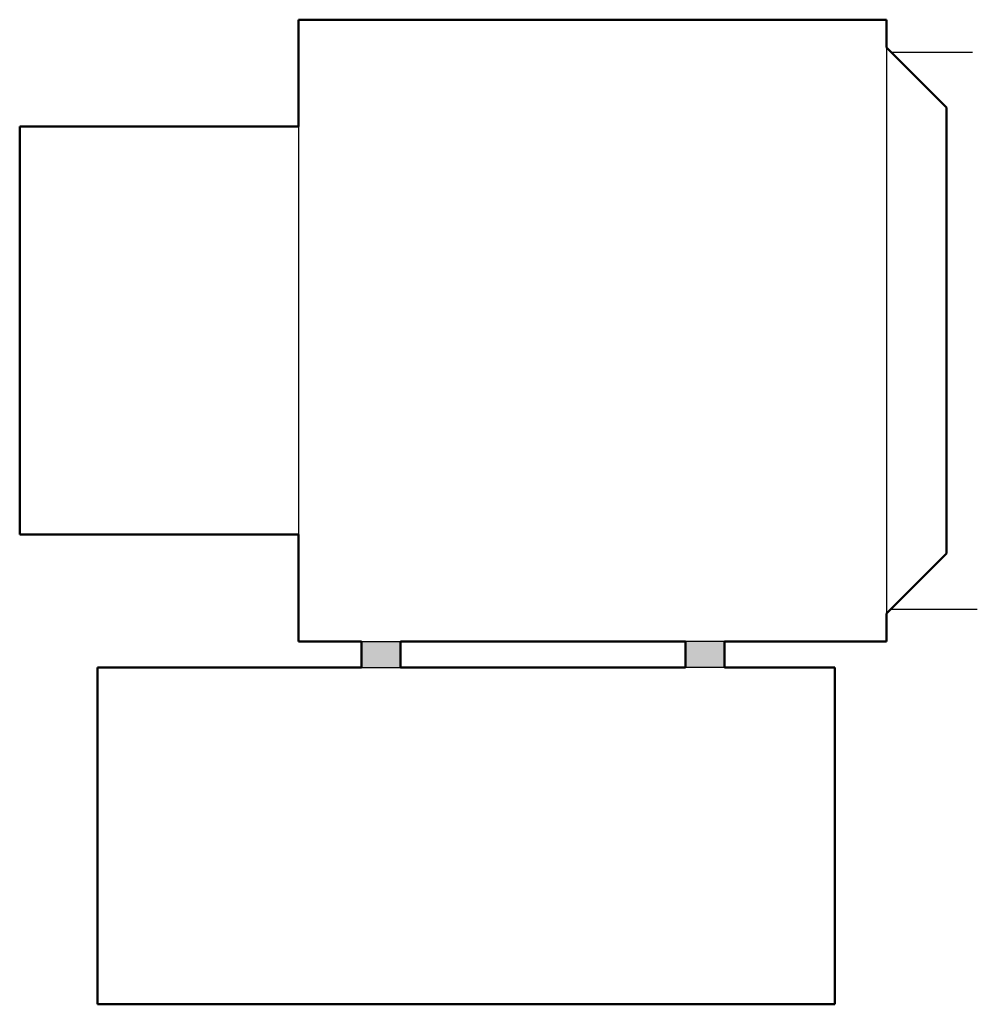
# Model space of a CAD drawing. Units: inches. Extents: x -1.5 to 17, y 0 to 19.
import ezdxf

# ---------------------------------------------------------------- set-up
doc = ezdxf.new("R2010")
doc.units = ezdxf.units.IN
doc.header["$MEASUREMENT"] = 0
doc.layers.add('IV_INTERIOR_PROFILES', color=7, linetype='Continuous', lineweight=50)
doc.layers.add('IV_OUTER_PROFILE', color=7, linetype='Continuous', lineweight=50)

msp = doc.modelspace()

# ---------------------------------------------------------------- hatches: boundary and pattern name
h = msp.add_hatch(color=256)
h.dxf.hatch_style = 1
h.paths.add_polyline_path([(5.844, 7), (5.094, 7), (5.094, 6.5), (5.844, 6.5)])
h.paths.add_polyline_path([(12.094, 7), (11.344, 7), (11.344, 6.5), (12.094, 6.5)])

# ---------------------------------------------------------------- linework, layer by layer
for p, q in [((15.218, 18.461), (15.218, 7.539)), ((15.304, 18.375), (16.875, 18.375)), ((3.875, 16.938), (3.875, 9.063)), ((15.304, 7.625), (16.969, 7.625)), ((5.094, 7), (5.844, 7)), ((12.094, 7), (11.344, 7)), ((5.094, 6.5), (5.844, 6.5)), ((12.094, 6.5), (11.344, 6.5))]:
    msp.add_line(p, q)
at = {"layer": 'IV_INTERIOR_PROFILES'}
for p, q in [((5.844, 7), (11.344, 7)), ((5.844, 6.5), (5.844, 7)), ((11.344, 7), (11.344, 6.5)), ((11.344, 6.5), (5.844, 6.5))]:
    msp.add_line(p, q, dxfattribs=at)
at = {"layer": 'IV_OUTER_PROFILE'}
for p, q in [((3.875, 16.938), (3.875, 19)), ((3.875, 19), (15.218, 19)), ((15.218, 19), (15.218, 18.461)), ((15.218, 18.461), (16.375, 17.304)), ((16.375, 17.304), (16.375, 8.696)), ((-1.5, 9.063), (-1.5, 16.938)), ((-1.5, 16.938), (3.875, 16.938)), ((3.875, 9.063), (-1.5, 9.063)), ((3.875, 7), (3.875, 9.063)), ((16.375, 8.696), (15.218, 7.539)), ((15.218, 7.539), (15.218, 7)), ((5.094, 7), (3.875, 7)), ((5.094, 6.5), (5.094, 7)), ((15.218, 7), (12.094, 7)), ((12.094, 7), (12.094, 6.5)), ((0, 0), (0, 6.5)), ((0, 6.5), (5.094, 6.5)), ((12.094, 6.5), (14.219, 6.5)), ((14.219, 6.5), (14.219, 0)), ((14.219, 0), (0, 0))]:
    msp.add_line(p, q, dxfattribs=at)

doc.saveas('drawing.dxf')
